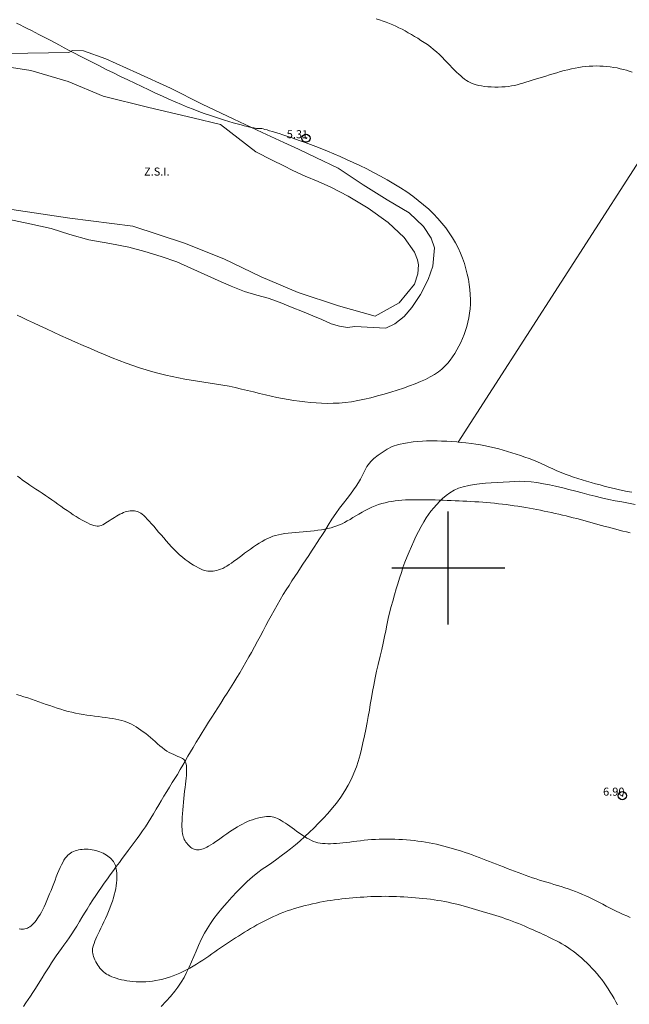
# Model space of a CAD drawing. Extents: x 289928 to 291178, y 1907659 to 1908469.
# Drawn here: x 290647 to 290722, y 1908146 to 1908268 of the extents above; entities that cross this region are included whole.
import ezdxf

# ---------------------------------------------------------------- set-up
doc = ezdxf.new("R2010")
doc.units = 0
doc.header["$MEASUREMENT"] = 0
doc.header["$PDMODE"] = 32
doc.header["$PDSIZE"] = -0.37
for name, color, linetype in [('1TODAS1K', 7, 'Continuous'), ('ARBOLES', 90, 'Continuous'), ('COTA FOTOGRAMETRICA', 10, 'Continuous'), ('CULTIVO', 7, 'Continuous'), ('CURVA INTERMEDIA', 17, 'Continuous'), ('CURVA MAESTRA', 17, 'Continuous'), ('DEPRESION MAESTRA', 7, 'Continuous'), ('SIMBOLO GRADICULA', 7, 'Continuous'), ('ZONA SUJETA A INUNDACION', 7, 'Continuous')]:
    doc.layers.add(name, color=color, linetype=linetype)
doc.styles.add('WMF-Times New Roman0', font='TIMES.TTF')
doc.linetypes.add('ZIGZAG', pattern='A,0.00254,-5.08,[131,ltypeshp.shx,S=5.08,R=0,X=-5.08,Y=0],-10.16,[131,ltypeshp.shx,S=5.08,R=180,X=5.08,Y=0],-5.08', length=20.32254)

msp = doc.modelspace()

# ---------------------------------------------------------------- linework, layer by layer
at = {"layer": 'ARBOLES', "color": 3, "linetype": 'ZIGZAG', "lineweight": 9, "ltscale": 0.05}
msp.add_lwpolyline([(290664.439, 1908145.654), (290665.069, 1908146.31), (290665.611, 1908146.922), (290666.128, 1908147.557), (290666.515, 1908148.07), (290666.919, 1908148.667), (290667.267, 1908149.256), (290667.587, 1908149.869), (290667.897, 1908150.521), (290668.192, 1908151.191), (290668.469, 1908151.846), (290668.755, 1908152.532), (290669.063, 1908153.242), (290669.449, 1908154.058), (290669.804, 1908154.745), (290670.127, 1908155.305), (290670.532, 1908155.942), (290670.965, 1908156.553), (290671.428, 1908157.168), (290671.95, 1908157.812), (290672.605, 1908158.57), (290673.198, 1908159.232), (290673.816, 1908159.888), (290674.505, 1908160.596), (290675.087, 1908161.161), (290675.753, 1908161.749), (290676.399, 1908162.267), (290676.948, 1908162.665), (290677.593, 1908163.11), (290678.123, 1908163.477), (290678.752, 1908163.923), (290679.299, 1908164.317), (290679.932, 1908164.784), (290680.454, 1908165.195), (290681.07, 1908165.698), (290681.608, 1908166.17), (290682.216, 1908166.717), (290682.807, 1908167.266), (290683.329, 1908167.762), (290683.939, 1908168.376), (290684.547, 1908169.009), (290685.073, 1908169.588), (290685.656, 1908170.266), (290686.145, 1908170.875), (290686.681, 1908171.609), (290687.194, 1908172.382), (290687.6, 1908173.08), (290688.013, 1908173.894), (290688.306, 1908174.56), (290688.61, 1908175.345), (290688.827, 1908176.018), (290689.065, 1908176.834), (290689.248, 1908177.568), (290689.425, 1908178.327), (290689.616, 1908179.211), (290689.788, 1908180.007), (290689.953, 1908180.874), (290690.083, 1908181.592), (290690.223, 1908182.392), (290690.34, 1908183.082), (290690.485, 1908183.93), (290690.623, 1908184.691), (290690.761, 1908185.474), (290690.936, 1908186.388), (290691.112, 1908187.204), (290691.313, 1908188.061), (290691.55, 1908189.059), (290691.753, 1908189.909), (290691.928, 1908190.675), (290692.11, 1908191.517), (290692.25, 1908192.22), (290692.384, 1908192.908), (290692.55, 1908193.729), (290692.72, 1908194.435), (290692.935, 1908195.239), (290693.125, 1908195.902), (290693.339, 1908196.678), (290693.551, 1908197.438), (290693.737, 1908198.056), (290693.953, 1908198.752), (290694.181, 1908199.448), (290694.384, 1908200.041), (290694.632, 1908200.733), (290694.893, 1908201.414), (290695.135, 1908202.006), (290695.425, 1908202.679), (290695.723, 1908203.342), (290695.989, 1908203.9), (290696.313, 1908204.534), (290696.64, 1908205.138), (290696.961, 1908205.705), (290697.266, 1908206.2), (290697.852, 1908207.042), (290698.205, 1908207.469), (290698.916, 1908208.252), (290699.28, 1908208.606), (290699.742, 1908208.999), (290700.181, 1908209.318), (290700.742, 1908209.642), (290701.261, 1908209.878), (290701.83, 1908210.073), (290702.527, 1908210.238), (290703.193, 1908210.348), (290703.876, 1908210.422), (290704.584, 1908210.49), (290705.289, 1908210.537), (290706.106, 1908210.594), (290706.79, 1908210.634), (290707.559, 1908210.685), (290708.213, 1908210.721), (290708.853, 1908210.741), (290709.481, 1908210.733), (290710.248, 1908210.682), (290710.945, 1908210.591), (290711.786, 1908210.443), (290712.537, 1908210.298), (290713.289, 1908210.129), (290714.167, 1908209.925), (290714.919, 1908209.733), (290715.802, 1908209.504), (290716.559, 1908209.31), (290717.437, 1908209.083), (290718.206, 1908208.89), (290718.974, 1908208.708), (290719.873, 1908208.499), (290720.666, 1908208.334), (290721.475, 1908208.179), (290722.31, 1908208.029), (290723.153, 1908207.886)], dxfattribs=at)
at = {"layer": 'COTA FOTOGRAMETRICA'}
for p in [(290682.375, 1908253.248, 5.309), (290721.551, 1908171.786, 6.902)]:
    msp.add_point(p, dxfattribs=at)
at = {"layer": 'CULTIVO', "color": 70, "lineweight": 13, "elevation": 3.058}
for points in [[(290735.252, 1908268.462), (290701.22, 1908215.593)], [(290645.463, 1908243.23), (290648.17, 1908242.646), (290650.797, 1908242.07), (290653.136, 1908241.329), (290655.478, 1908240.667), (290658.097, 1908240.208), (290660.414, 1908239.733), (290662.413, 1908239.209), (290664.439, 1908238.598), (290666.366, 1908237.92), (290668.095, 1908237.16), (290669.767, 1908236.398), (290671.476, 1908235.618), (290673.112, 1908234.924), (290674.756, 1908234.271), (290676.275, 1908233.813), (290677.704, 1908233.415), (290679.164, 1908232.877), (290680.655, 1908232.274), (290681.951, 1908231.773), (290683.224, 1908231.226), (290684.321, 1908230.797), (290685.501, 1908230.243), (290686.527, 1908229.977), (290687.518, 1908229.806), (290688.42, 1908229.904), (290692.245, 1908229.708), (290693.364, 1908230.254), (290694.549, 1908231.149), (290695.501, 1908232.284), (290696.572, 1908233.901), (290697.5, 1908235.745), (290698.083, 1908237.399), (290698.284, 1908239.674), (290697.864, 1908240.88), (290696.909, 1908242.326), (290695.146, 1908244.004), (290692.429, 1908245.608), (290689.459, 1908247.456), (290686.365, 1908249.537), (290683.586, 1908250.875), (290681.438, 1908251.889), (290679.624, 1908252.724), (290676.953, 1908253.955), (290673.436, 1908255.617), (290669.531, 1908257.466), (290665.577, 1908259.441), (290661.443, 1908261.359), (290657.566, 1908263.088), (290654.821, 1908264.099), (290653.469, 1908264.104), (290653.006, 1908263.879), (290645.403, 1908263.757)], [(290647.395, 1908145.648), (290647.687, 1908146.103), (290648.254, 1908146.954), (290648.555, 1908147.416), (290648.858, 1908147.884), (290649.422, 1908148.752), (290649.712, 1908149.226), (290650.008, 1908149.703), (290650.553, 1908150.592), (290650.858, 1908151.075), (290651.447, 1908151.961), (290652.076, 1908152.845), (290652.382, 1908153.271), (290652.736, 1908153.761), (290653.04, 1908154.193), (290653.372, 1908154.687), (290653.653, 1908155.119), (290653.987, 1908155.64), (290654.323, 1908156.189), (290654.62, 1908156.681), (290654.962, 1908157.244), (290655.263, 1908157.73), (290655.611, 1908158.307), (290655.979, 1908158.875), (290656.337, 1908159.436), (290656.669, 1908159.93), (290657.047, 1908160.47), (290657.379, 1908160.952), (290657.77, 1908161.498), (290658.121, 1908161.983), (290658.517, 1908162.527), (290658.859, 1908162.993), (290659.262, 1908163.527), (290659.607, 1908163.986), (290660.007, 1908164.528), (290660.361, 1908165.006), (290660.717, 1908165.488), (290661.084, 1908165.983), (290661.444, 1908166.475), (290661.793, 1908166.955), (290662.139, 1908167.442), (290662.483, 1908167.947), (290662.822, 1908168.466), (290663.16, 1908168.997), (290663.5, 1908169.543), (290663.835, 1908170.104), (290664.168, 1908170.671), (290664.446, 1908171.144), (290664.787, 1908171.719), (290665.129, 1908172.293), (290665.471, 1908172.856), (290665.807, 1908173.405), (290666.132, 1908173.919), (290666.443, 1908174.428), (290666.793, 1908175.021), (290667.102, 1908175.549), (290667.394, 1908176.066), (290667.747, 1908176.676), (290668.062, 1908177.217), (290668.388, 1908177.759), (290668.79, 1908178.413), (290669.145, 1908178.993), (290669.532, 1908179.626), (290669.925, 1908180.262), (290670.316, 1908180.893), (290670.696, 1908181.501), (290671.069, 1908182.095), (290671.441, 1908182.672), (290671.81, 1908183.257), (290672.253, 1908183.938), (290672.62, 1908184.506), (290673.027, 1908185.147), (290673.424, 1908185.792), (290673.819, 1908186.444), (290674.166, 1908187.005), (290674.558, 1908187.664), (290674.939, 1908188.322), (290675.311, 1908188.973), (290675.63, 1908189.547), (290675.996, 1908190.224), (290676.374, 1908190.924), (290676.69, 1908191.516), (290677.067, 1908192.228), (290677.4, 1908192.857), (290677.745, 1908193.499), (290678.052, 1908194.06), (290678.412, 1908194.723), (290678.795, 1908195.409), (290679.183, 1908196.07), (290679.562, 1908196.701), (290679.931, 1908197.297), (290680.285, 1908197.849), (290680.639, 1908198.389), (290680.993, 1908198.941), (290681.343, 1908199.472), (290681.701, 1908200.021), (290681.998, 1908200.474), (290682.363, 1908201.026), (290682.709, 1908201.548), (290683.054, 1908202.069), (290683.391, 1908202.584), (290683.761, 1908203.145), (290684.066, 1908203.606), (290684.347, 1908204.038), (290684.655, 1908204.514), (290685.132, 1908205.293), (290685.589, 1908206.03), (290686.051, 1908206.741), (290686.533, 1908207.421), (290687.009, 1908208.052), (290687.466, 1908208.63), (290687.881, 1908209.153), (290688.277, 1908209.697), (290688.587, 1908210.144), (290688.857, 1908210.575), (290689.124, 1908211.026), (290689.376, 1908211.494), (290689.655, 1908212.069), (290689.926, 1908212.563), (290690.388, 1908213.178), (290690.784, 1908213.562), (290691.292, 1908213.968), (290691.805, 1908214.326), (290692.422, 1908214.709), (290693.057, 1908215.034), (290693.841, 1908215.3), (290694.687, 1908215.48), (290695.656, 1908215.619), (290696.208, 1908215.68), (290696.797, 1908215.724), (290697.315, 1908215.75), (290697.954, 1908215.754), (290698.61, 1908215.744), (290699.17, 1908215.727), (290699.81, 1908215.696), (290700.369, 1908215.663), (290701.039, 1908215.612), (290701.22, 1908215.593)], [(290701.22, 1908215.593), (290701.604, 1908215.554), (290702.182, 1908215.501), (290702.851, 1908215.422), (290703.416, 1908215.341), (290703.969, 1908215.248), (290704.602, 1908215.129), (290705.157, 1908215.013), (290705.709, 1908214.88), (290706.243, 1908214.745), (290706.773, 1908214.6), (290707.315, 1908214.444), (290707.854, 1908214.284), (290708.399, 1908214.11), (290708.946, 1908213.929), (290709.477, 1908213.75), (290710.01, 1908213.552), (290710.53, 1908213.349), (290711.043, 1908213.144), (290711.963, 1908212.738), (290712.454, 1908212.51), (290712.949, 1908212.279), (290713.449, 1908212.057), (290713.96, 1908211.836), (290714.466, 1908211.628), (290714.981, 1908211.44), (290715.505, 1908211.258), (290716.033, 1908211.086), (290716.561, 1908210.925), (290717.109, 1908210.771), (290717.672, 1908210.612), (290718.237, 1908210.445), (290718.811, 1908210.285), (290719.304, 1908210.147), (290719.964, 1908209.976), (290720.53, 1908209.837), (290721.02, 1908209.728), (290721.588, 1908209.605), (290722.163, 1908209.496), (290722.733, 1908209.39)]]:
    msp.add_lwpolyline(points, dxfattribs=at)
at = {"layer": 'CURVA INTERMEDIA', "color": 17, "linetype": 'Continuous', "lineweight": 9}
for points, elevation in [([(290691.079, 1908268.029), (290691.497, 1908267.908), (290691.912, 1908267.776), (290692.321, 1908267.634), (290692.724, 1908267.48), (290693.118, 1908267.315), (290693.506, 1908267.137), (290693.888, 1908266.949), (290694.269, 1908266.751), (290694.65, 1908266.544), (290695.033, 1908266.327), (290695.421, 1908266.103), (290695.815, 1908265.871), (290696.213, 1908265.63), (290696.613, 1908265.38), (290697.012, 1908265.118), (290697.407, 1908264.844), (290697.796, 1908264.557), (290698.176, 1908264.255), (290698.544, 1908263.937), (290698.9, 1908263.609), (290699.244, 1908263.275), (290699.575, 1908262.941), (290699.893, 1908262.611), (290700.198, 1908262.292), (290700.489, 1908261.987), (290700.767, 1908261.702), (290701.033, 1908261.438), (290701.288, 1908261.193), (290701.534, 1908260.968), (290701.773, 1908260.764), (290702.006, 1908260.579), (290702.236, 1908260.414), (290702.463, 1908260.268), (290702.695, 1908260.14), (290702.935, 1908260.029), (290703.191, 1908259.934), (290703.469, 1908259.852), (290703.774, 1908259.782), (290704.111, 1908259.724), (290704.486, 1908259.675), (290704.891, 1908259.636), (290705.316, 1908259.609), (290705.753, 1908259.594), (290706.193, 1908259.592), (290706.626, 1908259.604), (290707.044, 1908259.631), (290707.439, 1908259.672), (290707.816, 1908259.729), (290708.179, 1908259.798), (290708.534, 1908259.88), (290708.888, 1908259.972), (290709.246, 1908260.074), (290709.614, 1908260.184), (290709.996, 1908260.302), (290710.393, 1908260.426), (290710.802, 1908260.554), (290711.222, 1908260.687), (290711.652, 1908260.823), (290712.09, 1908260.96), (290712.534, 1908261.098), (290712.985, 1908261.235), (290713.439, 1908261.37), (290713.895, 1908261.5), (290714.351, 1908261.624), (290714.807, 1908261.74), (290715.26, 1908261.846), (290715.71, 1908261.94), (290716.153, 1908262.02), (290716.593, 1908262.086), (290717.028, 1908262.138), (290717.462, 1908262.176), (290717.894, 1908262.198), (290718.325, 1908262.206), (290718.758, 1908262.199), (290719.192, 1908262.177), (290719.625, 1908262.14), (290720.055, 1908262.09), (290720.479, 1908262.027), (290720.893, 1908261.953), (290721.296, 1908261.868), (290721.684, 1908261.772), (290722.055, 1908261.668), (290722.41, 1908261.554), (290722.748, 1908261.431)], 6.041), ([(290722.527, 1908204.361), (290722.073, 1908204.471), (290721.622, 1908204.582), (290721.174, 1908204.695), (290720.729, 1908204.809), (290720.287, 1908204.924), (290719.846, 1908205.042), (290719.408, 1908205.16), (290718.971, 1908205.28), (290718.535, 1908205.4), (290718.099, 1908205.521), (290717.663, 1908205.642), (290717.227, 1908205.762), (290716.79, 1908205.881), (290716.351, 1908205.998), (290715.911, 1908206.114), (290715.469, 1908206.227), (290715.025, 1908206.337), (290714.58, 1908206.446), (290714.134, 1908206.553), (290713.688, 1908206.657), (290713.24, 1908206.759), (290712.791, 1908206.86), (290712.342, 1908206.958), (290711.89, 1908207.053), (290711.436, 1908207.146), (290710.979, 1908207.237), (290710.517, 1908207.325), (290710.052, 1908207.41), (290709.582, 1908207.493), (290709.107, 1908207.572), (290708.629, 1908207.649), (290708.148, 1908207.721), (290707.665, 1908207.79), (290707.18, 1908207.854), (290706.695, 1908207.914), (290706.209, 1908207.968), (290705.723, 1908208.019), (290705.237, 1908208.065), (290704.75, 1908208.107), (290704.263, 1908208.146), (290703.775, 1908208.181), (290703.287, 1908208.214), (290702.797, 1908208.243), (290702.307, 1908208.271), (290701.816, 1908208.296), (290701.323, 1908208.319), (290700.83, 1908208.34), (290700.336, 1908208.36), (290699.841, 1908208.379), (290699.345, 1908208.396), (290698.85, 1908208.413), (290698.357, 1908208.427), (290697.869, 1908208.44), (290697.386, 1908208.45), (290696.912, 1908208.458), (290696.447, 1908208.462), (290695.993, 1908208.463), (290695.548, 1908208.458), (290695.112, 1908208.448), (290694.683, 1908208.43), (290694.259, 1908208.403), (290693.838, 1908208.365), (290693.419, 1908208.316), (290693, 1908208.254), (290692.583, 1908208.178), (290692.166, 1908208.086), (290691.751, 1908207.977), (290691.337, 1908207.849), (290690.926, 1908207.701), (290690.517, 1908207.532), (290690.111, 1908207.341), (290689.71, 1908207.133), (290689.315, 1908206.913), (290688.928, 1908206.686), (290688.55, 1908206.46), (290688.184, 1908206.239), (290687.831, 1908206.028), (290687.492, 1908205.833), (290687.162, 1908205.654), (290686.837, 1908205.49), (290686.511, 1908205.342), (290686.178, 1908205.207), (290685.835, 1908205.087), (290685.474, 1908204.981), (290685.093, 1908204.887), (290684.693, 1908204.805), (290684.275, 1908204.734), (290683.843, 1908204.672), (290683.398, 1908204.618), (290682.943, 1908204.57), (290682.48, 1908204.528), (290682.012, 1908204.49), (290681.543, 1908204.453), (290681.078, 1908204.415), (290680.622, 1908204.374), (290680.178, 1908204.327), (290679.752, 1908204.272), (290679.349, 1908204.206), (290678.971, 1908204.127), (290678.613, 1908204.033), (290678.271, 1908203.923), (290677.939, 1908203.796), (290677.61, 1908203.649), (290677.279, 1908203.482), (290676.94, 1908203.293), (290676.589, 1908203.081), (290676.228, 1908202.85), (290675.861, 1908202.605), (290675.492, 1908202.349), (290675.126, 1908202.087), (290674.766, 1908201.824), (290674.416, 1908201.563), (290674.08, 1908201.309), (290673.758, 1908201.065), (290673.448, 1908200.834), (290673.149, 1908200.617), (290672.861, 1908200.418), (290672.584, 1908200.24), (290672.315, 1908200.083), (290672.054, 1908199.952), (290671.801, 1908199.844), (290671.556, 1908199.758), (290671.318, 1908199.692), (290671.087, 1908199.645), (290670.863, 1908199.615), (290670.646, 1908199.601), (290670.434, 1908199.6), (290670.224, 1908199.616), (290670.011, 1908199.651), (290669.791, 1908199.705), (290669.56, 1908199.783), (290669.312, 1908199.885), (290669.044, 1908200.015), (290668.751, 1908200.173), (290668.439, 1908200.36), (290668.11, 1908200.572), (290667.77, 1908200.809), (290667.423, 1908201.068), (290667.073, 1908201.349), (290666.726, 1908201.648), (290666.384, 1908201.965), (290666.048, 1908202.297), (290665.718, 1908202.641), (290665.393, 1908202.995), (290665.072, 1908203.356), (290664.754, 1908203.722), (290664.439, 1908204.09), (290664.127, 1908204.456), (290663.82, 1908204.816), (290663.522, 1908205.163), (290663.237, 1908205.492), (290662.966, 1908205.796), (290662.714, 1908206.07), (290662.483, 1908206.309), (290662.276, 1908206.506), (290662.09, 1908206.666), (290661.919, 1908206.793), (290661.758, 1908206.891), (290661.603, 1908206.965), (290661.45, 1908207.018), (290661.292, 1908207.056), (290661.128, 1908207.082), (290660.954, 1908207.095), (290660.774, 1908207.096), (290660.586, 1908207.082), (290660.391, 1908207.053), (290660.19, 1908207.008), (290659.983, 1908206.945), (290659.77, 1908206.866), (290659.554, 1908206.77), (290659.334, 1908206.661), (290659.112, 1908206.54), (290658.889, 1908206.41), (290658.667, 1908206.273), (290658.447, 1908206.132), (290658.229, 1908205.988), (290658.015, 1908205.845), (290657.806, 1908205.708), (290657.601, 1908205.579), (290657.402, 1908205.463), (290657.21, 1908205.363), (290657.025, 1908205.283), (290656.847, 1908205.227), (290656.671, 1908205.195), (290656.491, 1908205.189), (290656.301, 1908205.211), (290656.094, 1908205.259), (290655.865, 1908205.337), (290655.608, 1908205.444), (290655.319, 1908205.581), (290655, 1908205.745), (290654.658, 1908205.933), (290654.297, 1908206.141), (290653.924, 1908206.367), (290653.543, 1908206.607), (290653.161, 1908206.858), (290652.781, 1908207.116), (290652.402, 1908207.38), (290652.025, 1908207.648), (290651.646, 1908207.919), (290651.266, 1908208.191), (290650.883, 1908208.463), (290650.494, 1908208.733), (290650.101, 1908209), (290649.705, 1908209.262), (290649.312, 1908209.52), (290648.925, 1908209.773), (290648.548, 1908210.02), (290648.187, 1908210.26), (290647.844, 1908210.492), (290647.522, 1908210.718), (290647.218, 1908210.938), (290646.926, 1908211.157), (290646.641, 1908211.378)], 6.047), ([(290646.519, 1908184.345), (290646.983, 1908184.199), (290647.447, 1908184.05), (290647.91, 1908183.899), (290648.373, 1908183.745), (290648.834, 1908183.588), (290649.292, 1908183.429), (290649.747, 1908183.266), (290650.2, 1908183.104), (290650.652, 1908182.943), (290651.102, 1908182.785), (290651.553, 1908182.634), (290652.004, 1908182.49), (290652.458, 1908182.357), (290652.914, 1908182.235), (290653.372, 1908182.125), (290653.834, 1908182.026), (290654.298, 1908181.936), (290654.765, 1908181.854), (290655.235, 1908181.78), (290655.708, 1908181.712), (290656.183, 1908181.649), (290656.657, 1908181.589), (290657.125, 1908181.531), (290657.581, 1908181.473), (290658.022, 1908181.412), (290658.443, 1908181.347), (290658.839, 1908181.275), (290659.206, 1908181.196), (290659.549, 1908181.107), (290659.872, 1908181.007), (290660.179, 1908180.896), (290660.475, 1908180.771), (290660.765, 1908180.633), (290661.053, 1908180.479), (290661.343, 1908180.308), (290661.636, 1908180.122), (290661.93, 1908179.922), (290662.225, 1908179.708), (290662.521, 1908179.482), (290662.817, 1908179.245), (290663.111, 1908178.998), (290663.404, 1908178.743), (290663.696, 1908178.484), (290663.987, 1908178.227), (290664.278, 1908177.977), (290664.568, 1908177.74), (290664.858, 1908177.519), (290665.149, 1908177.322), (290665.44, 1908177.151), (290665.726, 1908177.003), (290666.003, 1908176.876), (290666.267, 1908176.764), (290666.512, 1908176.663), (290666.733, 1908176.57), (290666.925, 1908176.48), (290667.085, 1908176.389), (290667.216, 1908176.294), (290667.32, 1908176.193), (290667.401, 1908176.084), (290667.463, 1908175.962), (290667.509, 1908175.827), (290667.542, 1908175.675), (290667.567, 1908175.504), (290667.582, 1908175.312), (290667.588, 1908175.096), (290667.586, 1908174.855), (290667.574, 1908174.587), (290667.554, 1908174.29), (290667.525, 1908173.962), (290667.488, 1908173.602), (290667.443, 1908173.212), (290667.394, 1908172.798), (290667.342, 1908172.363), (290667.289, 1908171.911), (290667.236, 1908171.446), (290667.187, 1908170.972), (290667.142, 1908170.494), (290667.102, 1908170.019), (290667.069, 1908169.553), (290667.042, 1908169.105), (290667.023, 1908168.681), (290667.013, 1908168.288), (290667.012, 1908167.935), (290667.02, 1908167.625), (290667.039, 1908167.356), (290667.068, 1908167.119), (290667.109, 1908166.91), (290667.162, 1908166.72), (290667.226, 1908166.545), (290667.303, 1908166.376), (290667.393, 1908166.21), (290667.494, 1908166.047), (290667.605, 1908165.89), (290667.724, 1908165.741), (290667.85, 1908165.603), (290667.981, 1908165.478), (290668.115, 1908165.369), (290668.252, 1908165.277), (290668.391, 1908165.203), (290668.532, 1908165.147), (290668.677, 1908165.107), (290668.826, 1908165.084), (290668.979, 1908165.077), (290669.137, 1908165.085), (290669.301, 1908165.109), (290669.473, 1908165.149), (290669.657, 1908165.21), (290669.857, 1908165.292), (290670.075, 1908165.398), (290670.315, 1908165.531), (290670.581, 1908165.692), (290670.873, 1908165.882), (290671.188, 1908166.096), (290671.52, 1908166.328), (290671.864, 1908166.571), (290672.213, 1908166.819), (290672.562, 1908167.064), (290672.905, 1908167.302), (290673.238, 1908167.525), (290673.561, 1908167.734), (290673.877, 1908167.928), (290674.189, 1908168.109), (290674.498, 1908168.276), (290674.808, 1908168.429), (290675.121, 1908168.57), (290675.438, 1908168.698), (290675.757, 1908168.813), (290676.073, 1908168.914), (290676.384, 1908169.001), (290676.686, 1908169.073), (290676.975, 1908169.13), (290677.248, 1908169.171), (290677.502, 1908169.196), (290677.74, 1908169.204), (290677.967, 1908169.194), (290678.186, 1908169.165), (290678.403, 1908169.117), (290678.62, 1908169.048), (290678.843, 1908168.957), (290679.074, 1908168.845), (290679.314, 1908168.712), (290679.564, 1908168.561), (290679.824, 1908168.392), (290680.092, 1908168.209), (290680.371, 1908168.013), (290680.659, 1908167.805), (290680.955, 1908167.588), (290681.258, 1908167.367), (290681.565, 1908167.147), (290681.872, 1908166.933), (290682.176, 1908166.731), (290682.475, 1908166.544), (290682.764, 1908166.38), (290683.043, 1908166.241), (290683.315, 1908166.127), (290683.585, 1908166.035), (290683.857, 1908165.964), (290684.136, 1908165.911), (290684.427, 1908165.875), (290684.734, 1908165.852), (290685.062, 1908165.842), (290685.409, 1908165.842), (290685.774, 1908165.853), (290686.154, 1908165.874), (290686.548, 1908165.903), (290686.954, 1908165.94), (290687.37, 1908165.985), (290687.794, 1908166.036), (290688.225, 1908166.09), (290688.665, 1908166.147), (290689.111, 1908166.203), (290689.564, 1908166.256), (290690.024, 1908166.303), (290690.49, 1908166.342), (290690.962, 1908166.372), (290691.439, 1908166.392), (290691.92, 1908166.403), (290692.403, 1908166.406), (290692.888, 1908166.401), (290693.373, 1908166.388), (290693.857, 1908166.369), (290694.339, 1908166.343), (290694.819, 1908166.311), (290695.297, 1908166.271), (290695.771, 1908166.224), (290696.243, 1908166.169), (290696.711, 1908166.106), (290697.176, 1908166.033), (290697.638, 1908165.951), (290698.095, 1908165.86), (290698.55, 1908165.761), (290699.001, 1908165.654), (290699.449, 1908165.541), (290699.894, 1908165.422), (290700.337, 1908165.297), (290700.776, 1908165.168), (290701.213, 1908165.034), (290701.648, 1908164.895), (290702.081, 1908164.753), (290702.513, 1908164.606), (290702.943, 1908164.455), (290703.372, 1908164.301), (290703.8, 1908164.143), (290704.228, 1908163.981), (290704.657, 1908163.817), (290705.087, 1908163.649), (290705.52, 1908163.479), (290705.956, 1908163.306), (290706.395, 1908163.131), (290706.839, 1908162.955), (290707.286, 1908162.777), (290707.736, 1908162.601), (290708.187, 1908162.426), (290708.638, 1908162.254), (290709.089, 1908162.087), (290709.537, 1908161.925), (290709.983, 1908161.77), (290710.426, 1908161.621), (290710.868, 1908161.477), (290711.308, 1908161.337), (290711.749, 1908161.199), (290712.191, 1908161.064), (290712.634, 1908160.93), (290713.078, 1908160.796), (290713.525, 1908160.661), (290713.971, 1908160.523), (290714.417, 1908160.38), (290714.862, 1908160.232), (290715.304, 1908160.076), (290715.744, 1908159.911), (290716.179, 1908159.736), (290716.611, 1908159.552), (290717.04, 1908159.36), (290717.465, 1908159.161), (290717.887, 1908158.957), (290718.306, 1908158.749), (290718.722, 1908158.538), (290719.136, 1908158.326), (290719.55, 1908158.113), (290719.963, 1908157.901), (290720.379, 1908157.69), (290720.798, 1908157.482), (290721.222, 1908157.277), (290721.652, 1908157.076), (290722.089, 1908156.882), (290722.529, 1908156.695)], 6.047)]:
    msp.add_lwpolyline(points, dxfattribs=dict(at, elevation=elevation))
at = {"layer": 'CURVA MAESTRA', "color": 17, "linetype": 'Continuous', "lineweight": 13, "elevation": 5.057}
msp.add_lwpolyline([(290646.858, 1908155.269), (290647.051, 1908155.249), (290647.231, 1908155.245), (290647.402, 1908155.259), (290647.564, 1908155.288), (290647.72, 1908155.332), (290647.872, 1908155.391), (290648.022, 1908155.465), (290648.172, 1908155.554), (290648.322, 1908155.661), (290648.472, 1908155.787), (290648.624, 1908155.935), (290648.779, 1908156.107), (290648.937, 1908156.303), (290649.099, 1908156.526), (290649.264, 1908156.776), (290649.432, 1908157.051), (290649.603, 1908157.351), (290649.774, 1908157.675), (290649.946, 1908158.023), (290650.117, 1908158.393), (290650.288, 1908158.784), (290650.458, 1908159.193), (290650.627, 1908159.614), (290650.794, 1908160.044), (290650.961, 1908160.476), (290651.126, 1908160.907), (290651.289, 1908161.332), (290651.451, 1908161.746), (290651.612, 1908162.145), (290651.772, 1908162.527), (290651.931, 1908162.886), (290652.088, 1908163.219), (290652.245, 1908163.523), (290652.401, 1908163.794), (290652.556, 1908164.029), (290652.713, 1908164.231), (290652.873, 1908164.403), (290653.037, 1908164.548), (290653.207, 1908164.672), (290653.386, 1908164.776), (290653.575, 1908164.866), (290653.774, 1908164.943), (290653.984, 1908165.009), (290654.203, 1908165.062), (290654.429, 1908165.104), (290654.662, 1908165.134), (290654.9, 1908165.151), (290655.142, 1908165.156), (290655.387, 1908165.149), (290655.632, 1908165.128), (290655.878, 1908165.096), (290656.122, 1908165.052), (290656.362, 1908164.995), (290656.598, 1908164.927), (290656.828, 1908164.847), (290657.051, 1908164.756), (290657.265, 1908164.654), (290657.469, 1908164.544), (290657.662, 1908164.427), (290657.843, 1908164.304), (290658.01, 1908164.176), (290658.162, 1908164.045), (290658.299, 1908163.912), (290658.42, 1908163.774), (290658.528, 1908163.629), (290658.622, 1908163.474), (290658.703, 1908163.306), (290658.774, 1908163.123), (290658.833, 1908162.922), (290658.883, 1908162.701), (290658.922, 1908162.459), (290658.949, 1908162.198), (290658.964, 1908161.918), (290658.965, 1908161.621), (290658.951, 1908161.307), (290658.921, 1908160.977), (290658.874, 1908160.631), (290658.811, 1908160.271), (290658.731, 1908159.898), (290658.634, 1908159.513), (290658.521, 1908159.116), (290658.392, 1908158.709), (290658.246, 1908158.293), (290658.085, 1908157.869), (290657.911, 1908157.442), (290657.729, 1908157.014), (290657.54, 1908156.59), (290657.35, 1908156.175), (290657.161, 1908155.772), (290656.977, 1908155.386), (290656.801, 1908155.019), (290656.637, 1908154.673), (290656.484, 1908154.347), (290656.347, 1908154.042), (290656.226, 1908153.757), (290656.124, 1908153.492), (290656.043, 1908153.246), (290655.984, 1908153.02), (290655.948, 1908152.809), (290655.932, 1908152.61), (290655.937, 1908152.418), (290655.962, 1908152.229), (290656.005, 1908152.039), (290656.066, 1908151.844), (290656.144, 1908151.641), (290656.237, 1908151.432), (290656.343, 1908151.22), (290656.46, 1908151.01), (290656.587, 1908150.805), (290656.721, 1908150.608), (290656.86, 1908150.423), (290657.003, 1908150.252), (290657.152, 1908150.094), (290657.311, 1908149.949), (290657.481, 1908149.815), (290657.665, 1908149.689), (290657.867, 1908149.572), (290658.088, 1908149.46), (290658.331, 1908149.353), (290658.596, 1908149.252), (290658.881, 1908149.157), (290659.185, 1908149.069), (290659.506, 1908148.988), (290659.844, 1908148.917), (290660.196, 1908148.854), (290660.563, 1908148.803), (290660.941, 1908148.762), (290661.33, 1908148.734), (290661.728, 1908148.719), (290662.133, 1908148.718), (290662.543, 1908148.732), (290662.958, 1908148.762), (290663.374, 1908148.809), (290663.793, 1908148.874), (290664.214, 1908148.955), (290664.636, 1908149.053), (290665.059, 1908149.168), (290665.482, 1908149.3), (290665.907, 1908149.449), (290666.331, 1908149.615), (290666.755, 1908149.797), (290667.176, 1908149.992), (290667.593, 1908150.201), (290668.005, 1908150.422), (290668.412, 1908150.653), (290668.81, 1908150.893), (290669.201, 1908151.141), (290669.584, 1908151.395), (290669.96, 1908151.653), (290670.332, 1908151.914), (290670.7, 1908152.175), (290671.066, 1908152.436), (290671.43, 1908152.694), (290671.795, 1908152.948), (290672.16, 1908153.197), (290672.525, 1908153.443), (290672.892, 1908153.686), (290673.26, 1908153.926), (290673.63, 1908154.164), (290674.002, 1908154.399), (290674.376, 1908154.633), (290674.753, 1908154.864), (290675.134, 1908155.094), (290675.517, 1908155.32), (290675.906, 1908155.544), (290676.298, 1908155.765), (290676.696, 1908155.982), (290677.099, 1908156.194), (290677.508, 1908156.403), (290677.922, 1908156.605), (290678.34, 1908156.801), (290678.763, 1908156.99), (290679.191, 1908157.17), (290679.622, 1908157.341), (290680.058, 1908157.502), (290680.497, 1908157.653), (290680.939, 1908157.795), (290681.384, 1908157.929), (290681.832, 1908158.054), (290682.282, 1908158.172), (290682.734, 1908158.283), (290683.187, 1908158.388), (290683.641, 1908158.486), (290684.096, 1908158.577), (290684.552, 1908158.662), (290685.008, 1908158.741), (290685.464, 1908158.814), (290685.92, 1908158.881), (290686.376, 1908158.941), (290686.83, 1908158.995), (290687.284, 1908159.045), (290687.736, 1908159.089), (290688.186, 1908159.129), (290688.634, 1908159.166), (290689.079, 1908159.198), (290689.522, 1908159.228), (290689.963, 1908159.254), (290690.403, 1908159.276), (290690.844, 1908159.294), (290691.287, 1908159.307), (290691.734, 1908159.314), (290692.184, 1908159.317), (290692.64, 1908159.313), (290693.1, 1908159.304), (290693.565, 1908159.289), (290694.032, 1908159.269), (290694.502, 1908159.244), (290694.973, 1908159.215), (290695.445, 1908159.181), (290695.916, 1908159.144), (290696.386, 1908159.102), (290696.855, 1908159.056), (290697.32, 1908159.005), (290697.78, 1908158.949), (290698.236, 1908158.887), (290698.686, 1908158.82), (290699.128, 1908158.746), (290699.565, 1908158.666), (290699.996, 1908158.58), (290700.423, 1908158.488), (290700.847, 1908158.391), (290701.269, 1908158.288), (290701.69, 1908158.179), (290702.11, 1908158.065), (290702.53, 1908157.946), (290702.95, 1908157.824), (290703.37, 1908157.699), (290703.788, 1908157.572), (290704.207, 1908157.444), (290704.624, 1908157.317), (290705.041, 1908157.191), (290705.456, 1908157.064), (290705.87, 1908156.937), (290706.282, 1908156.807), (290706.693, 1908156.674), (290707.101, 1908156.536), (290707.507, 1908156.394), (290707.91, 1908156.245), (290708.308, 1908156.091), (290708.7, 1908155.934), (290709.084, 1908155.776), (290709.458, 1908155.618), (290709.82, 1908155.461), (290710.169, 1908155.309), (290710.504, 1908155.16), (290710.826, 1908155.016), (290711.141, 1908154.874), (290711.45, 1908154.732), (290711.758, 1908154.59), (290712.068, 1908154.445), (290712.384, 1908154.297), (290712.708, 1908154.143), (290713.04, 1908153.983), (290713.378, 1908153.814), (290713.72, 1908153.634), (290714.066, 1908153.443), (290714.414, 1908153.238), (290714.762, 1908153.018), (290715.109, 1908152.781), (290715.454, 1908152.528), (290715.798, 1908152.261), (290716.139, 1908151.98), (290716.477, 1908151.686), (290716.812, 1908151.381), (290717.143, 1908151.066), (290717.47, 1908150.741), (290717.791, 1908150.408), (290718.107, 1908150.066), (290718.415, 1908149.716), (290718.714, 1908149.357), (290719.005, 1908148.991), (290719.285, 1908148.617), (290719.554, 1908148.236), (290719.812, 1908147.849), (290720.061, 1908147.457), (290720.3, 1908147.06), (290720.531, 1908146.66), (290720.754, 1908146.258), (290720.97, 1908145.854)], dxfattribs=at)
at = {"layer": 'DEPRESION MAESTRA', "color": 17, "linetype": 'Continuous', "lineweight": 13, "elevation": 5.021}
msp.add_lwpolyline([(290646.51, 1908267.523), (290646.982, 1908267.284), (290647.447, 1908267.049), (290647.908, 1908266.818), (290648.368, 1908266.588), (290648.831, 1908266.355), (290649.299, 1908266.118), (290649.776, 1908265.873), (290650.266, 1908265.618), (290650.77, 1908265.351), (290651.296, 1908265.069), (290651.846, 1908264.773), (290652.428, 1908264.46), (290653.045, 1908264.131), (290653.702, 1908263.783), (290654.406, 1908263.417), (290655.159, 1908263.03), (290655.955, 1908262.627), (290656.785, 1908262.211), (290657.642, 1908261.786), (290658.517, 1908261.354), (290659.403, 1908260.92), (290660.29, 1908260.488), (290661.172, 1908260.06), (290662.045, 1908259.64), (290662.906, 1908259.23), (290663.753, 1908258.832), (290664.583, 1908258.45), (290665.393, 1908258.086), (290666.18, 1908257.741), (290666.943, 1908257.419), (290667.682, 1908257.119), (290668.398, 1908256.838), (290669.092, 1908256.576), (290669.765, 1908256.331), (290670.419, 1908256.102), (290671.054, 1908255.886), (290671.671, 1908255.684), (290672.266, 1908255.495), (290672.833, 1908255.32), (290673.369, 1908255.16), (290673.868, 1908255.017), (290674.325, 1908254.891), (290674.735, 1908254.783), (290675.096, 1908254.693), (290675.408, 1908254.621), (290675.676, 1908254.564), (290675.902, 1908254.522), (290676.09, 1908254.493), (290676.243, 1908254.474), (290676.365, 1908254.466), (290676.46, 1908254.465), (290676.537, 1908254.468), (290676.61, 1908254.471), (290676.689, 1908254.471), (290676.785, 1908254.462), (290676.91, 1908254.442), (290677.076, 1908254.406), (290677.292, 1908254.351), (290677.557, 1908254.278), (290677.867, 1908254.187), (290678.221, 1908254.079), (290678.614, 1908253.957), (290679.044, 1908253.819), (290679.507, 1908253.669), (290680.002, 1908253.506), (290680.527, 1908253.331), (290681.082, 1908253.14), (290681.668, 1908252.935), (290682.285, 1908252.713), (290682.932, 1908252.473), (290683.609, 1908252.215), (290684.316, 1908251.938), (290685.051, 1908251.64), (290685.811, 1908251.323), (290686.593, 1908250.987), (290687.396, 1908250.63), (290688.217, 1908250.254), (290689.052, 1908249.859), (290689.9, 1908249.443), (290690.752, 1908249.01), (290691.604, 1908248.559), (290692.446, 1908248.091), (290693.272, 1908247.609), (290694.075, 1908247.113), (290694.848, 1908246.604), (290695.585, 1908246.083), (290696.285, 1908245.551), (290696.946, 1908245.008), (290697.57, 1908244.453), (290698.156, 1908243.888), (290698.704, 1908243.312), (290699.213, 1908242.727), (290699.683, 1908242.13), (290700.117, 1908241.525), (290700.513, 1908240.911), (290700.874, 1908240.288), (290701.2, 1908239.658), (290701.493, 1908239.021), (290701.754, 1908238.377), (290701.983, 1908237.729), (290702.18, 1908237.077), (290702.347, 1908236.426), (290702.484, 1908235.778), (290702.591, 1908235.137), (290702.668, 1908234.505), (290702.716, 1908233.886), (290702.735, 1908233.282), (290702.727, 1908232.693), (290702.691, 1908232.117), (290702.63, 1908231.555), (290702.543, 1908231.005), (290702.432, 1908230.466), (290702.297, 1908229.939), (290702.141, 1908229.421), (290701.963, 1908228.914), (290701.766, 1908228.419), (290701.55, 1908227.937), (290701.318, 1908227.468), (290701.071, 1908227.015), (290700.81, 1908226.577), (290700.536, 1908226.155), (290700.243, 1908225.751), (290699.926, 1908225.362), (290699.578, 1908224.991), (290699.194, 1908224.636), (290698.766, 1908224.297), (290698.291, 1908223.974), (290697.761, 1908223.667), (290697.182, 1908223.375), (290696.556, 1908223.094), (290695.888, 1908222.823), (290695.182, 1908222.559), (290694.442, 1908222.301), (290693.674, 1908222.046), (290692.881, 1908221.794), (290692.07, 1908221.548), (290691.248, 1908221.314), (290690.423, 1908221.096), (290689.6, 1908220.901), (290688.788, 1908220.734), (290687.993, 1908220.599), (290687.22, 1908220.501), (290686.468, 1908220.437), (290685.735, 1908220.404), (290685.017, 1908220.399), (290684.311, 1908220.417), (290683.614, 1908220.455), (290682.924, 1908220.51), (290682.237, 1908220.578), (290681.551, 1908220.66), (290680.865, 1908220.755), (290680.176, 1908220.864), (290679.483, 1908220.987), (290678.782, 1908221.125), (290678.073, 1908221.278), (290677.353, 1908221.446), (290676.622, 1908221.624), (290675.883, 1908221.808), (290675.134, 1908221.993), (290674.378, 1908222.175), (290673.615, 1908222.35), (290672.846, 1908222.512), (290672.071, 1908222.658), (290671.291, 1908222.791), (290670.508, 1908222.916), (290669.722, 1908223.036), (290668.935, 1908223.156), (290668.147, 1908223.28), (290667.359, 1908223.413), (290666.572, 1908223.557), (290665.785, 1908223.717), (290664.995, 1908223.892), (290664.201, 1908224.086), (290663.401, 1908224.299), (290662.592, 1908224.533), (290661.774, 1908224.791), (290660.944, 1908225.074), (290660.102, 1908225.379), (290659.247, 1908225.705), (290658.378, 1908226.051), (290657.496, 1908226.413), (290656.599, 1908226.79), (290655.688, 1908227.181), (290654.763, 1908227.582), (290653.831, 1908227.99), (290652.903, 1908228.401), (290651.987, 1908228.811), (290651.092, 1908229.216), (290650.227, 1908229.613), (290649.402, 1908229.996), (290648.625, 1908230.363), (290647.901, 1908230.71), (290647.232, 1908231.035), (290646.622, 1908231.334)], dxfattribs=at)
at = {"layer": 'SIMBOLO GRADICULA', "color": 5}
for points in [[(290700, 1908193), (290700, 1908200), (290700, 1908207)], [(290693, 1908200), (290700, 1908200), (290707, 1908200)]]:
    msp.add_lwpolyline(points, dxfattribs=at)
at = {"layer": 'ZONA SUJETA A INUNDACION', "color": 4, "lineweight": 5, "elevation": 3.058}
for points in [[(290671.765, 1908254.967), (290668.377, 1908255.792), (290662.897, 1908257.065), (290657.246, 1908258.443), (290652.939, 1908260.271), (290648.31, 1908261.628), (290642.4, 1908262.553)], [(290671.765, 1908254.967), (290668.377, 1908255.792), (290662.897, 1908257.065), (290657.246, 1908258.443), (290652.939, 1908260.271), (290648.31, 1908261.628), (290642.4, 1908262.553)], [(290645.934, 1908244.415), (290653.146, 1908243.331), (290660.925, 1908242.367), (290667.321, 1908240.233), (290672.209, 1908238.29), (290676.82, 1908236.086), (290681.405, 1908234.138), (290686.407, 1908232.488), (290690.923, 1908231.19), (290693.93, 1908232.862), (290695.797, 1908235.172), (290696.24, 1908236.467), (290696.288, 1908237.572), (290696.197, 1908238.199), (290695.815, 1908239.149), (290694.537, 1908240.968), (290692.54, 1908242.812), (290690.093, 1908244.567), (290687.61, 1908246.09), (290685.432, 1908247.197), (290683.885, 1908247.889), (290682.252, 1908248.565), (290680.741, 1908249.246), (290679.609, 1908249.817), (290678.204, 1908250.533), (290676.165, 1908251.575), (290671.765, 1908254.967)], [(290645.934, 1908244.415), (290653.146, 1908243.331), (290660.925, 1908242.367), (290667.321, 1908240.233), (290672.209, 1908238.29), (290676.82, 1908236.086), (290681.405, 1908234.138), (290686.407, 1908232.488), (290690.923, 1908231.19), (290693.93, 1908232.862), (290695.797, 1908235.172), (290696.24, 1908236.467), (290696.288, 1908237.572), (290696.197, 1908238.199), (290695.815, 1908239.149), (290694.537, 1908240.968), (290692.54, 1908242.812), (290690.093, 1908244.567), (290687.61, 1908246.09), (290685.432, 1908247.197), (290683.885, 1908247.889), (290682.252, 1908248.565), (290680.741, 1908249.246), (290679.609, 1908249.817), (290678.204, 1908250.533), (290676.165, 1908251.575), (290671.765, 1908254.967)]]:
    msp.add_lwpolyline(points, dxfattribs=at)

# ---------------------------------------------------------------- texts
at = {"layer": '1TODAS1K', "style": 'WMF-Times New Roman0'}
for s, p in [('5.31', (290679.99, 1908253.248)), ('Z.S.I.', (290662.314, 1908248.618)), ('6.90', (290719.166, 1908171.786))]:
    msp.add_text(s, height=1, dxfattribs=at).set_placement(p)

doc.saveas('drawing.dxf')
